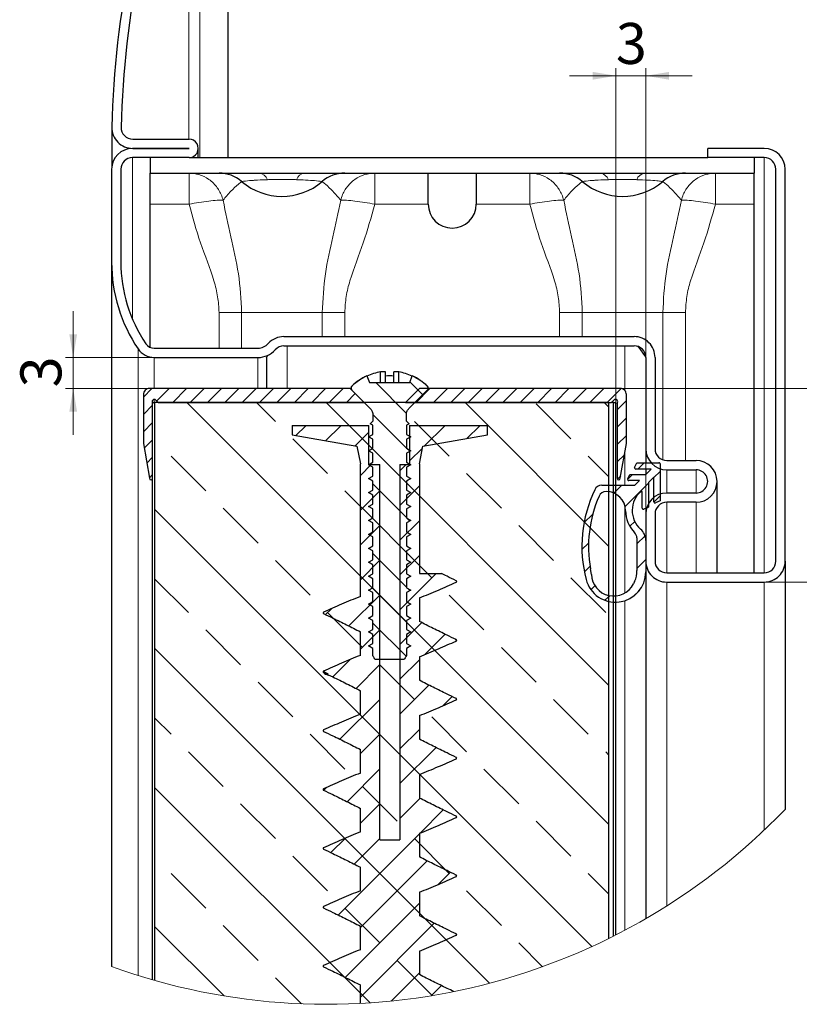
# Paper-space layout 'Лист2' of a CAD drawing. Units: millimetres. Extents: x 8 to 477, y -3 to 596.
# Drawn here: x 292 to 393, y 101 to 228 of the extents above; entities that cross this region are included whole.
import ezdxf

# ---------------------------------------------------------------- set-up
doc = ezdxf.new("R2010")
doc.units = ezdxf.units.MM
doc.styles.add('SLDTEXTSTYLE3', font='TXT', dxfattribs={"width": 0.7})
doc.dimstyles.new('SLDDIMSTYLE5', dxfattribs={"dimtxt": 4.547526, "dimasz": 3, "dimexe": 0, "dimexo": 0.0625, "dimgap": 1.136882, "dimtad": 2, "dimdec": 3, "dimrnd": 1e-09, "dimzin": 12, "dimdsep": 46, "dimtxsty": 'SLDTEXTSTYLE3', "dimsah": 1, "dimcen": 0.09, "dimadec": 0, "dimazin": 3, "dimtfac": 1, "dimtdec": 3, "dimtofl": 0, "dimtmove": 0, "dimatfit": 3, "dimfxl": 0, "dimfrac": 2, "dimtolj": 1, "dimtzin": 12, "dimarcsym": 0})
doc.dimstyles.new('SLDDIMSTYLE6', dxfattribs={"dimtxt": 4.547526, "dimasz": 3, "dimexe": 0, "dimexo": 0.0625, "dimgap": 1.136882, "dimtad": 2, "dimdec": 3, "dimrnd": 1e-09, "dimzin": 12, "dimdsep": 46, "dimtxsty": 'SLDTEXTSTYLE3', "dimsah": 1, "dimcen": 0.09, "dimadec": 0, "dimazin": 3, "dimtfac": 1, "dimtdec": 3, "dimtmove": 0, "dimatfit": 0, "dimfxl": 0, "dimfrac": 2, "dimtolj": 1, "dimtzin": 12, "dimarcsym": 0})

# ---------------------------------------------------------------- blocks, each defined once
blk = doc.blocks.new('SW_HATCH_5')
at = {"color": 0, "linetype": 'Continuous', "lineweight": 0}
for p, q in [((28.52, 70.26), (32.5, 66.28)), ((32.95, 70.32), (34.59, 68.69)), ((-0.4, 69.5), (-1.5, 68.4)), ((1.85, 69.5), (0.23, 67.89)), ((4.09, 69.5), (2.29, 67.7)), ((6.34, 69.5), (4.54, 67.7)), ((8.58, 69.5), (6.78, 67.7)), ((10.83, 69.5), (9.03, 67.7)), ((13.07, 69.5), (11.27, 67.7)), ((15.32, 69.5), (13.52, 67.7)), ((17.56, 69.5), (15.76, 67.7)), ((19.81, 69.5), (18.01, 67.7)), ((22.05, 69.5), (20.25, 67.7)), ((24.3, 69.5), (22.5, 67.7)), ((25.88, 68.85), (24.74, 67.7)), ((35.52, 69.5), (33.72, 67.7)), ((37.77, 69.5), (35.97, 67.7)), ((40.01, 69.5), (38.21, 67.7)), ((42.26, 69.5), (40.46, 67.7)), ((44.5, 69.5), (42.7, 67.7)), ((46.75, 69.5), (44.95, 67.7)), ((48.99, 69.5), (47.19, 67.7)), ((51.24, 69.5), (49.44, 67.7)), ((53.48, 69.5), (51.68, 67.7)), ((55.73, 69.5), (53.93, 67.7)), ((57.97, 69.5), (56.17, 67.7)), ((60.21, 69.5), (58.42, 67.7)), ((4.14, 67.7), (58.6, 13.24)), ((15.56, 65.26), (13.12, 67.7)), ((22.1, 67.7), (58.6, 31.2)), ((27.02, 67.74), (26.99, 67.7)), ((31.28, 67.51), (31.08, 67.7)), ((40.06, 67.7), (58.6, 49.16)), ((53.73, 63.02), (49.24, 67.51)), ((58.02, 67.7), (58.6, 67.12)), ((60.9, 67.94), (59.7, 66.74)), ((-0.3, 67.36), (-1.5, 66.16)), ((28.14, 66.15), (32.48, 61.81)), ((-0.3, 65.11), (-1.5, 63.91)), ((38.01, 60.77), (33.52, 65.26)), ((60.9, 65.7), (59.7, 64.5)), ((19.5, 64.7), (18.21, 63.42)), ((23.99, 64.7), (22.03, 62.75)), ((27.62, 63.85), (25.86, 62.08)), ((32.97, 64.7), (32.9, 64.63)), ((37.46, 64.7), (34.83, 62.08)), ((41.95, 64.7), (40.28, 63.03)), ((-0.3, 62.87), (-1.38, 61.78)), ((22.3, 58.53), (17.81, 63.02)), ((60.9, 63.45), (59.7, 62.25)), ((28.07, 61.74), (32.48, 57.32)), ((32.55, 61.74), (32.91, 61.39)), ((34.56, 61.81), (32.9, 60.14)), ((-0.3, 60.62), (-1.05, 59.88)), ((6.58, 56.28), (2.09, 60.77)), ((58.6, 58.14), (55.97, 60.77)), ((60.64, 60.94), (59.7, 60.01)), ((63.19, 59.9), (62.39, 59.1)), ((27.95, 59.68), (26.54, 58.28)), ((32.44, 59.68), (31.65, 58.89)), ((44.75, 54.04), (40.26, 58.53)), ((65.25, 58.79), (64.45, 57.99)), ((-0.3, 58.38), (-0.71, 57.97)), ((60.16, 58.22), (59.73, 57.79)), ((63.75, 57.29), (60.73, 54.27)), ((61.69, 58.4), (61.05, 57.77)), ((29.03, 51.79), (24.54, 56.28)), ((29.05, 56.3), (26.54, 53.79)), ((28.14, 57.17), (32.48, 52.83)), ((34.16, 56.92), (31.65, 54.4)), ((60.29, 57), (59.28, 56)), ((65.25, 55.62), (64.45, 54.82)), ((0, 53.88), (56.44, -2.55)), ((13.32, 49.54), (8.83, 54.04)), ((28.08, 52.74), (32.48, 48.34)), ((34.16, 52.43), (31.65, 49.91)), ((32.6, 52.71), (32.92, 52.39)), ((56.55, 53.27), (55.42, 52.14)), ((61.97, 52.34), (61.34, 51.71)), ((29.05, 51.81), (26.54, 49.3)), ((51.48, 47.3), (46.99, 51.79)), ((63.3, 50.49), (62.25, 49.44)), ((35.77, 45.05), (31.28, 49.54)), ((56.01, 49.55), (55.16, 48.7)), ((20.05, 42.81), (15.56, 47.3)), ((29.05, 47.32), (26.54, 44.81)), ((28.14, 48.19), (32.48, 43.85)), ((34.16, 47.94), (31.65, 45.42)), ((63.4, 47.42), (62.25, 46.27)), ((56.2, 46.57), (55.47, 45.83)), ((4.34, 40.56), (0, 44.9)), ((36.32, 45.6), (31.65, 40.93)), ((58.22, 40.56), (53.73, 45.05)), ((28.09, 43.75), (32.48, 39.36)), ((32.65, 43.69), (32.93, 43.4)), ((56.84, 44.03), (56.32, 43.51)), ((62.57, 43.42), (61.89, 42.73)), ((29.05, 42.83), (25.06, 38.84)), ((42.5, 38.32), (38.01, 42.81)), ((58.74, 42.75), (58.13, 42.15)), ((22.79, 41.06), (22.04, 40.31)), ((26.79, 36.07), (22.3, 40.56)), ((11.07, 33.83), (6.58, 38.32)), ((29.05, 38.34), (26.54, 35.83)), ((28.14, 39.21), (32.43, 34.92)), ((34.47, 39.27), (31.65, 36.44)), ((37.47, 37.78), (34.83, 35.13)), ((0, 35.92), (43.21, -7.29)), ((49.24, 31.58), (44.75, 36.07)), ((25.23, 34.51), (22.97, 32.26)), ((34.16, 34.47), (31.65, 31.95)), ((29.05, 33.85), (25.97, 30.77)), ((33.52, 29.34), (29.03, 33.83)), ((17.81, 27.09), (13.32, 31.58)), ((35.39, 31.2), (31.65, 27.46)), ((29.05, 29.36), (23.9, 24.21)), ((38.4, 29.73), (37.22, 28.55)), ((55.97, 24.85), (51.48, 29.34)), ((2.09, 24.85), (0, 26.94)), ((40.26, 22.6), (35.77, 27.09)), ((34.16, 25.49), (31.65, 22.97)), ((24.54, 20.36), (20.05, 24.85)), ((29.05, 24.87), (26.54, 22.36)), ((36.31, 23.14), (31.65, 18.48)), ((8.83, 18.11), (4.34, 22.6)), ((58.6, 22.22), (58.22, 22.6)), ((29.05, 20.38), (24.83, 16.15)), ((46.99, 15.87), (42.5, 20.36)), ((0, 17.96), (27.78, -9.82)), ((22.16, 17.98), (21.8, 17.62)), ((31.28, 13.62), (26.79, 18.11)), ((34.24, 16.59), (31.65, 13.99)), ((15.56, 11.38), (11.07, 15.87)), ((29.05, 15.89), (26.54, 13.38)), ((37.23, 15.09), (34.24, 12.1)), ((53.73, 9.13), (49.24, 13.62)), ((24.62, 11.46), (22.74, 9.57)), ((34.16, 12.02), (23.67, 1.52)), ((29.05, 11.4), (25.74, 8.09)), ((38.01, 6.89), (33.52, 11.38)), ((22.3, 4.64), (17.81, 9.13)), ((35.15, 8.52), (26.54, -0.09)), ((6.58, 2.4), (2.09, 6.89)), ((38.16, 7.04), (36.59, 5.47)), ((58.6, 4.26), (55.97, 6.89)), ((44.75, 0.15), (40.26, 4.64)), ((34.16, 3.04), (24.59, -6.53)), ((29.03, -2.09), (24.54, 2.4)), ((0, 0), (8.92, -8.92)), ((13.32, -4.34), (8.83, 0.15)), ((36.07, 0.46), (26.54, -9.07)), ((50.06, -5.16), (46.99, -2.09)), ((35.77, -8.83), (31.28, -4.34)), ((34.16, -5.94), (30.51, -9.59)), ((18.92, -9.94), (15.56, -6.58)), ((37, -7.6), (35.69, -8.9))]:
    blk.add_line(p, q, dxfattribs=at)
blk = doc.blocks.new('_D_13')
at = {"color": 7, "linetype": 'Continuous', "lineweight": 0}
for p, q in [((298.97, 184.57), (298.97, 190.57)), ((309.43, 184.57), (297.97, 184.57)), ((298.97, 184.57), (298.97, 180.57)), ((308.83, 180.57), (297.97, 180.57)), ((298.97, 180.57), (298.97, 174.57))]:
    blk.add_line(p, q, dxfattribs=at)
for points in [[(298.97, 184.57), (299.47, 187.57), (298.47, 187.57)], [(298.97, 180.57), (298.47, 177.57), (299.47, 177.57)]]:
    blk.add_solid(points, dxfattribs=at)
at = {"color": 7, "linetype": 'Continuous', "lineweight": 0, "insert": (292.15, 180.7), "char_height": 5.29, "attachment_point": 1, "rotation": 90, "style": 'SLDTEXTSTYLE3'}
blk.add_mtext('3', dxfattribs=at)
blk = doc.blocks.new('_D_14')
at = {"color": 7, "linetype": 'Continuous', "lineweight": 0}
for p, q in [((369.63, 180.57), (401.93, 180.57)), ((400.93, 180.57), (400.93, 155.57)), ((388.23, 155.57), (401.93, 155.57))]:
    blk.add_line(p, q, dxfattribs=at)
for points in [[(400.93, 180.57), (400.43, 177.57), (401.43, 177.57)], [(400.93, 155.57), (401.43, 158.57), (400.43, 158.57)]]:
    blk.add_solid(points, dxfattribs=at)
at = {"color": 7, "linetype": 'Continuous', "lineweight": 0, "insert": (394.11, 166.88), "char_height": 5.292, "attachment_point": 1, "rotation": 90, "style": 'SLDTEXTSTYLE3'}
blk.add_mtext('25', dxfattribs=at)
blk = doc.blocks.new('_D_15')
at = {"color": 7, "linetype": 'Continuous', "lineweight": 0}
for p, q in [((369.08, 178.77), (369.08, 221.94)), ((372.93, 164.37), (372.93, 221.94)), ((369.08, 220.94), (363.08, 220.94)), ((372.93, 220.94), (369.08, 220.94)), ((372.93, 220.94), (378.93, 220.94))]:
    blk.add_line(p, q, dxfattribs=at)
for points in [[(369.08, 220.94), (366.08, 221.44), (366.08, 220.44)], [(372.93, 220.94), (375.93, 220.44), (375.93, 221.44)]]:
    blk.add_solid(points, dxfattribs=at)
at = {"color": 7, "linetype": 'Continuous', "lineweight": 0, "insert": (369.06, 227.76), "char_height": 5.29, "attachment_point": 1, "style": 'SLDTEXTSTYLE3'}
blk.add_mtext('3', dxfattribs=at)

psp = doc.layouts.new('Лист2')

# ---------------------------------------------------------------- linework, layer by layer
at = {"color": 8, "linetype": 'Continuous', "lineweight": 0}
for p, q in [((315.3152, 257.37002), (315.3152, 210.37009)), ((313.92629, 256.43649), (313.92629, 212.77013)), ((305.15979, 214.30471), (305.15979, 214.23557)), ((306.65939, 211.57017), (306.65939, 211.56993)), ((313.92832, 211.57017), (313.92832, 211.56993)), ((306.62832, 210.36997), (306.62832, 189.51138)), ((388.22832, 210.37009), (388.22832, 156.77002)), ((313.94341, 204.37005), (313.94341, 208.37005)), ((337.91322, 208.37005), (337.91322, 204.37005)), ((357.94341, 204.37005), (357.94341, 208.37005)), ((381.91322, 208.37005), (381.91322, 204.37005)), ((308.92831, 204.37005), (313.94341, 204.37005)), ((337.91322, 204.37005), (344.82832, 204.37005)), ((351.02832, 204.37005), (357.94341, 204.37005)), ((381.91322, 204.37005), (386.92832, 204.37005)), ((317.80428, 190.37005), (320.72893, 190.37005)), ((317.80428, 185.77006), (317.80428, 190.37005)), ((331.1277, 190.37005), (320.72893, 190.37005)), ((320.72893, 190.37005), (320.72893, 185.77006)), ((331.1277, 190.37005), (334.05235, 190.37005)), ((331.1277, 187.27001), (331.1277, 190.37005)), ((334.05235, 190.37005), (334.05235, 187.27001)), ((364.72893, 190.37005), (361.80428, 190.37005)), ((361.80428, 187.27001), (361.80428, 190.37005)), ((364.72893, 190.37005), (375.1277, 190.37005)), ((364.72893, 190.37005), (364.72893, 187.27001)), ((375.1277, 190.37005), (378.05235, 190.37005)), ((375.1277, 171.35605), (375.1277, 190.37005)), ((378.05235, 190.37005), (378.05235, 171.27004)), ((307.35846, 185.67004), (307.35846, 104.77438)), ((326.62832, 186.07005), (326.62832, 180.57003)), ((370.22832, 186.07005), (370.22832, 180.29919)), ((309.42969, 184.57004), (309.42969, 180.57003)), ((322.82832, 184.57004), (322.82832, 180.57003)), ((334.96305, 180.88194), (334.97635, 180.88194)), ((344.70462, 180.88194), (344.71792, 180.88194)), ((309.42969, 179.14506), (309.42969, 178.77003)), ((370.22832, 172.37278), (370.22832, 168.07004)), ((375.62832, 170.07002), (375.62832, 167.07006)), ((379.42832, 170.07002), (379.42832, 167.07006)), ((370.22832, 165.43796), (370.22832, 154.16064)), ((375.62832, 165.87004), (375.62832, 156.77002)), ((379.42832, 165.87004), (379.42832, 156.77002)), ((375.62832, 155.57005), (375.62832, 113.7484)), ((388.22832, 155.57005), (388.22832, 123.54871)), ((370.22832, 153.16334), (370.22832, 110.61629))]:
    psp.add_line(p, q, dxfattribs=at)
at = {"color": 7, "linetype": 'Continuous', "lineweight": 30}
for p, q in [((318.92831, 257.37002), (318.92831, 210.37009)), ((303.95939, 214.27014), (303.95939, 209.27843)), ((306.65939, 212.77013), (313.92832, 212.77013)), ((313.92832, 211.56993), (306.62832, 211.56993)), ((306.65939, 211.57017), (313.92832, 211.57017)), ((315.12841, 210.37009), (315.12841, 211.57005)), ((380.92832, 210.37009), (380.92832, 211.57005)), ((388.22832, 211.57005), (380.92832, 211.57005)), ((313.92832, 210.36997), (306.62832, 210.36997)), ((308.92831, 210.36997), (308.92831, 208.37005)), ((313.94381, 210.37009), (380.92832, 210.37009)), ((388.22832, 210.37009), (380.92832, 210.37009)), ((386.92832, 210.37009), (386.92832, 208.37005)), ((303.92832, 208.86996), (303.92832, 196.87005)), ((305.12832, 208.86996), (305.12832, 196.87005)), ((389.72832, 158.27003), (389.72832, 208.87002)), ((390.92831, 158.27003), (390.92831, 208.87002)), ((308.92831, 208.37005), (386.92832, 208.37005)), ((308.92831, 204.37005), (308.92831, 208.37005)), ((344.82832, 204.37005), (344.82832, 208.37005)), ((351.02832, 208.37005), (351.02832, 204.37005)), ((386.92832, 204.37005), (386.92832, 208.37005)), ((308.92831, 185.87061), (308.92831, 204.37005)), ((386.92832, 156.77002), (386.92832, 204.37005)), ((303.92832, 196.87005), (303.92832, 105.92749)), ((326.18242, 187.27001), (371.42831, 187.27001)), ((309.42969, 185.77006), (322.82832, 185.77006)), ((326.18242, 186.07005), (371.42831, 186.07005)), ((309.42969, 184.57004), (322.82832, 184.57004)), ((323.92832, 184.57004), (323.92832, 180.57003)), ((372.92831, 184.57004), (372.92831, 172.77005)), ((374.12832, 184.57004), (374.12832, 172.77005)), ((336.91402, 182.1824), (337.22644, 181.32403)), ((338.66849, 181.32403), (338.66849, 182.70572)), ((339.30048, 181.32403), (339.30048, 182.70572)), ((340.38049, 181.32403), (340.38049, 182.70572)), ((341.01249, 181.32403), (341.01249, 182.70572)), ((342.45453, 181.32403), (342.76695, 182.1824)), ((334.75048, 180.57003), (308.82832, 180.57003)), ((336.55193, 178.77003), (334.75048, 180.57003)), ((334.84791, 180.57003), (334.75048, 180.57003)), ((337.22644, 181.32403), (342.45453, 181.32403)), ((343.70616, 180.57003), (341.9047, 178.77003)), ((369.62831, 180.57003), (343.70616, 180.57003)), ((308.02831, 179.77002), (308.02831, 173.53329)), ((334.96893, 180.34443), (337.34413, 177.98176)), ((342.33684, 177.98176), (344.71204, 180.34443)), ((370.42832, 173.53329), (370.42832, 179.77002)), ((309.22831, 178.77003), (309.52832, 178.77003)), ((309.22831, 104.21571), (309.22831, 178.77003)), ((309.22831, 168.97001), (309.22831, 178.64379)), ((309.52832, 104.13053), (309.52832, 178.77003)), ((368.12831, 178.77003), (309.52832, 178.77003)), ((309.66227, 179.05792), (309.92085, 178.79936)), ((309.99156, 178.77003), (336.55193, 178.77003)), ((341.9047, 178.77003), (368.46507, 178.77003)), ((368.12831, 178.77003), (368.12831, 109.54114)), ((368.77831, 178.77003), (368.46507, 178.77003)), ((368.53578, 178.79936), (368.79436, 179.05792)), ((368.77831, 178.77003), (369.07832, 178.77003)), ((368.77831, 109.86581), (368.77831, 178.77003)), ((369.07832, 110.0181), (369.07832, 178.77003)), ((369.22831, 178.64379), (369.22831, 168.97001)), ((337.67014, 177.20392), (337.67014, 176.35956)), ((342.01083, 176.35956), (342.01083, 177.20392)), ((327.26322, 175.77001), (337.15288, 175.77001)), ((327.26322, 175.77001), (327.26322, 174.57005)), ((337.15288, 170.75005), (337.15288, 175.77001)), ((337.67014, 176.35956), (337.31735, 176.01087)), ((337.67014, 175.80959), (337.31735, 176.01087)), ((337.67014, 174.64467), (337.67014, 175.80959)), ((342.36362, 176.01087), (342.01083, 176.35956)), ((342.36362, 176.01087), (342.01083, 175.80959)), ((342.01083, 175.80959), (342.01083, 174.64467)), ((342.42378, 175.77001), (342.42378, 170.75005)), ((342.42378, 175.77001), (352.49341, 175.77001)), ((352.49341, 174.57005), (352.49341, 175.77001)), ((327.26322, 174.57005), (335.62077, 173.10705)), ((337.11415, 174.3271), (337.67014, 174.64467)), ((337.67014, 174.00959), (337.11415, 174.3271)), ((342.01083, 174.64467), (342.56682, 174.3271)), ((342.56682, 174.3271), (342.01083, 174.00959)), ((344.13586, 173.10705), (352.49341, 174.57005)), ((308.03287, 173.48119), (308.82832, 168.97001)), ((335.62077, 173.10705), (336.06731, 170.8559)), ((337.67014, 172.84467), (337.67014, 174.00959)), ((342.01083, 174.00959), (342.01083, 172.84467)), ((343.68932, 170.8559), (344.13586, 173.10705)), ((369.62832, 168.97001), (370.42376, 173.48119)), ((337.11415, 172.5271), (337.67014, 172.84467)), ((337.67014, 172.20959), (337.11415, 172.5271)), ((337.67014, 171.04467), (337.67014, 172.20959)), ((342.01083, 172.84467), (342.56682, 172.5271)), ((342.56682, 172.5271), (342.01083, 172.20959)), ((342.01083, 172.20959), (342.01083, 171.04467)), ((372.92831, 172.77005), (372.92831, 170.97005)), ((336.06731, 153.7058), (336.06731, 170.8559)), ((337.11415, 170.7271), (337.67014, 171.04467)), ((337.67014, 170.40958), (337.11415, 170.7271)), ((337.15288, 170.75005), (338.58289, 170.75005)), ((337.67014, 169.24467), (337.67014, 170.40958)), ((338.58289, 122.27001), (338.58289, 170.75005)), ((341.17374, 170.75005), (341.17374, 122.27001)), ((341.17374, 170.75005), (342.42378, 170.75005)), ((342.01083, 171.04467), (342.56682, 170.7271)), ((342.56682, 170.7271), (342.01083, 170.40958)), ((342.01083, 170.40958), (342.01083, 169.24467)), ((343.68932, 170.8559), (343.68932, 156.67006)), ((371.49237, 170.38342), (371.76591, 170.97005)), ((371.76591, 170.97005), (374.62832, 170.97005)), ((374.77832, 170.82002), (374.77832, 166.05761)), ((375.62832, 171.27004), (379.42832, 171.27004)), ((337.11415, 168.9271), (337.67014, 169.24467)), ((342.01083, 169.24467), (342.56682, 168.9271)), ((370.59237, 168.88341), (370.86591, 169.47004)), ((370.86591, 169.47004), (372.92121, 169.47004)), ((373.62121, 170.17003), (371.62831, 170.17003)), ((372.92121, 169.47004), (373.62121, 170.17003)), ((372.92831, 170.17003), (372.92831, 169.47713)), ((373.97831, 169.11295), (373.27832, 168.41295)), ((373.97831, 165.92004), (373.97831, 169.11295)), ((375.62832, 170.07002), (379.42832, 170.07002)), ((337.67014, 168.60958), (337.11415, 168.9271)), ((337.67014, 167.44467), (337.67014, 168.60958)), ((342.56682, 168.9271), (342.01083, 168.60958)), ((342.01083, 168.60958), (342.01083, 167.44467)), ((367.24332, 168.07004), (371.52121, 168.07004)), ((372.12121, 168.67002), (370.72831, 168.67002)), ((371.52121, 168.07004), (372.12121, 168.67002)), ((373.27832, 168.41295), (373.27832, 165.25688)), ((382.12831, 156.77002), (382.12831, 168.57007)), ((337.11415, 167.1271), (337.67014, 167.44467)), ((337.67014, 166.80958), (337.11415, 167.1271)), ((337.67014, 165.64467), (337.67014, 166.80958)), ((342.01083, 167.44467), (342.56682, 167.1271)), ((342.56682, 167.1271), (342.01083, 166.80958)), ((342.01083, 166.80958), (342.01083, 165.64467)), ((372.47986, 165.12003), (372.47986, 167.19594)), ((379.42832, 167.07006), (375.62832, 167.07006)), ((337.11415, 165.3271), (337.67014, 165.64467)), ((337.67014, 165.00958), (337.11415, 165.3271)), ((342.01083, 165.64467), (342.56682, 165.3271)), ((342.56682, 165.3271), (342.01083, 165.00958)), ((374.77832, 166.05761), (374.19171, 165.78409)), ((379.42832, 165.87004), (375.62832, 165.87004)), ((337.67014, 163.84467), (337.67014, 165.00958)), ((342.01083, 165.00958), (342.01083, 163.84467)), ((373.27832, 165.25688), (372.69325, 164.98407)), ((372.92831, 165.09368), (372.92831, 164.37002)), ((372.92831, 164.37002), (372.92831, 158.27003)), ((374.12832, 164.37002), (374.12832, 158.27003)), ((337.11415, 163.5271), (337.67014, 163.84467)), ((337.67014, 163.20958), (337.11415, 163.5271)), ((337.67014, 162.04467), (337.67014, 163.20958)), ((342.01083, 163.84467), (342.56682, 163.5271)), ((342.56682, 163.5271), (342.01083, 163.20958)), ((342.01083, 163.20958), (342.01083, 162.04467)), ((337.11415, 161.7271), (337.67014, 162.04467)), ((337.67014, 161.40958), (337.11415, 161.7271)), ((342.01083, 162.04467), (342.56682, 161.7271)), ((342.56682, 161.7271), (342.01083, 161.40958)), ((337.11415, 159.92715), (337.67014, 160.24467)), ((337.67014, 160.24467), (337.67014, 161.40958)), ((342.01083, 161.40958), (342.01083, 160.24467)), ((342.01083, 160.24467), (342.56682, 159.92715)), ((371.77831, 161.2673), (371.77831, 157.08503)), ((372.92831, 160.91939), (372.92831, 156.88505)), ((337.67014, 159.60958), (337.11415, 159.92715)), ((337.67014, 158.44467), (337.67014, 159.60958)), ((342.56682, 159.92715), (342.01083, 159.60958)), ((342.01083, 159.60958), (342.01083, 158.44467)), ((337.11415, 158.12715), (337.67014, 158.44467)), ((337.67014, 157.80958), (337.11415, 158.12715)), ((337.67014, 156.64467), (337.67014, 157.80958)), ((342.01083, 158.44467), (342.56682, 158.12715)), ((342.56682, 158.12715), (342.01083, 157.80958)), ((342.01083, 157.80958), (342.01083, 156.64467)), ((390.92831, 158.27003), (390.92831, 126.2286)), ((337.11415, 156.32715), (337.67014, 156.64467)), ((342.01083, 156.64467), (342.56682, 156.32715)), ((343.68932, 156.67006), (346.52093, 156.67006)), ((365.92308, 156.5614), (365.78762, 157.29191)), ((372.92831, 156.88505), (372.92831, 112.11374)), ((375.62832, 156.77002), (388.22832, 156.77002)), ((337.67014, 156.00958), (337.11415, 156.32715)), ((337.67014, 154.84467), (337.67014, 156.00958)), ((342.56682, 156.32715), (342.01083, 156.00958)), ((342.01083, 156.00958), (342.01083, 154.84467)), ((348.38818, 155.79679), (348.44464, 155.74249)), ((371.48849, 155.63657), (371.34064, 155.34344)), ((375.62832, 155.57005), (388.22832, 155.57005)), ((337.11415, 154.52715), (337.67014, 154.84467)), ((337.67014, 154.20958), (337.11415, 154.52715)), ((337.67014, 153.04467), (337.67014, 154.20958)), ((342.01083, 154.84467), (342.56682, 154.52715)), ((342.56682, 154.52715), (342.01083, 154.20958)), ((342.01083, 154.20958), (342.01083, 153.04467)), ((337.11415, 152.72715), (337.67014, 153.04467)), ((337.67014, 152.40958), (337.11415, 152.72715)), ((342.01083, 153.04467), (342.56682, 152.72715)), ((342.56682, 152.72715), (342.01083, 152.40958)), ((343.68932, 153.53271), (343.68932, 150.49043)), ((337.67014, 151.24466), (337.67014, 152.40958)), ((342.01083, 152.40958), (342.01083, 151.24466)), ((337.11415, 150.92715), (337.67014, 151.24466)), ((337.67014, 150.60958), (337.11415, 150.92715)), ((337.67014, 149.44466), (337.67014, 150.60958)), ((342.01083, 151.24466), (342.56682, 150.92715)), ((342.56682, 150.92715), (342.01083, 150.60958)), ((342.01083, 150.60958), (342.01083, 149.44466)), ((336.06731, 146.10579), (336.06731, 149.14807)), ((337.11415, 149.12715), (337.67014, 149.44466)), ((337.67014, 148.80958), (337.11415, 149.12715)), ((337.67014, 147.64466), (337.67014, 148.80958)), ((342.01083, 149.44466), (342.56682, 149.12715)), ((342.56682, 149.12715), (342.01083, 148.80958)), ((342.01083, 148.80958), (342.01083, 147.64466)), ((337.11415, 147.32715), (337.67014, 147.64466)), ((342.01083, 147.64466), (342.56682, 147.32715)), ((348.36768, 148.1817), (348.44464, 148.14248)), ((348.39267, 148.08884), (348.37892, 148.10308)), ((337.67014, 147.00958), (337.11415, 147.32715)), ((337.67014, 146.07724), (337.67014, 147.00958)), ((342.56682, 147.32715), (342.01083, 147.00958)), ((342.01083, 147.00958), (342.01083, 146.07724)), ((337.94436, 145.60958), (341.73661, 145.60958)), ((343.68932, 145.9327), (343.68932, 142.89042)), ((336.06731, 138.50578), (336.06731, 141.54812)), ((343.68932, 138.33275), (343.68932, 135.29041)), ((336.06731, 130.90577), (336.06731, 133.94811)), ((343.68932, 130.73274), (343.68932, 127.6904)), ((336.06731, 123.30576), (336.06731, 126.3481)), ((338.58289, 122.27001), (341.17374, 122.27001)), ((343.68932, 123.13273), (343.68932, 120.09039)), ((336.06731, 115.70581), (336.06731, 118.74809)), ((348.29638, 117.81653), (348.44464, 117.74244)), ((348.39267, 117.68886), (348.37704, 117.70507)), ((343.68932, 115.53272), (343.68932, 112.49044)), ((336.06731, 108.1058), (336.06731, 111.14808)), ((348.34301, 110.20329), (348.44464, 110.14249)), ((343.68932, 107.93271), (343.68932, 104.89043)), ((336.06731, 101.16639), (336.06731, 103.54807))]:
    psp.add_line(p, q, dxfattribs=at)
at = {"color": 7, "linetype": 'Continuous', "lineweight": 30, "flags": 128}
for points in [[(313.92832, 211.57017), (313.92835, 211.57017), (313.92839, 211.57017), (313.92841, 211.57005), (313.92839, 211.56993), (313.92835, 211.56993), (313.92832, 211.56993)], [(371.878, 186.07005), (372.23887, 185.55465), (372.53283, 185.13485), (372.75007, 184.82461), (372.88338, 184.63423), (372.92831, 184.57004)], [(323.92832, 184.57004), (323.97325, 184.63423), (324.10656, 184.82461), (324.13961, 184.87182)]]:
    psp.add_lwpolyline(points, dxfattribs=at)
at = {"color": 7, "linetype": 'Continuous', "lineweight": 30}
for centre, radius, start, end in [((423.92782, 211.57024), 119.9995, 157.8109401, 178.6811144), ((423.92797, 211.57016), 118.79966, 157.8109518, 178.6810407), ((306.65935, 214.27013), 2.69996, 178.6816567, 270.0008545), ((306.6595, 214.27024), 1.50011, 178.6832388, 269.9957877), ((313.92833, 211.57005), 1.20008, 269.9991107, 90.0008893), ((306.62835, 208.86989), 2.70004, 90.0007884, 179.9986187), ((388.22828, 208.87002), 2.70003, 0.0000489, 89.9992396), ((306.62832, 208.86996), 1.50001, 90.0003239, 180.000103), ((388.22821, 208.86998), 1.50011, 0.0015069, 89.9957895), ((317.80418, 203.86991), 4.50014, 49.4641701, 89.9987793), ((325.92832, 213.37008), 8.00005, 229.4644911, 310.5355089), ((334.05245, 203.86991), 4.50015, 90.001225, 130.5358241), ((361.80418, 203.86991), 4.50014, 49.4641471, 89.9987904), ((369.92831, 213.37008), 8.00005, 229.4644945, 310.5355055), ((378.05245, 203.86991), 4.50014, 90.0011858, 130.5358529), ((347.9284, 204.37009), 3.10008, 180.0008178, 269.9984764), ((347.92823, 204.37009), 3.10008, 270.0015185, 359.9991528), ((323.92836, 196.87005), 20.00004, 180.0000024, 214.0557538), ((323.92822, 196.86999), 18.7999, 179.9998157, 214.0558816), ((326.18223, 184.57036), 2.69965, 89.9961003, 138.1921813), ((371.42838, 184.57007), 2.69994, 359.9992895, 90.0013429), ((309.4297, 187.07005), 2.50001, 214.0558276, 269.9998116), ((309.42972, 187.07015), 1.3001, 214.0598231, 269.9988103), ((322.82835, 187.57001), 1.79995, 269.9987783, 318.1895329), ((326.18248, 184.56995), 1.5001, 90.0024352, 138.1892403), ((371.42831, 184.57004), 1.50001, 359.999897, 89.9996761), ((322.82839, 187.56989), 2.99985, 269.9985134, 318.1906345), ((339.84035, 175.72856), 7.09545, 114.3849766, 133.4234153), ((339.83904, 175.73035), 7.08411, 114.3871264, 133.3475722), ((336.40151, 182.0014), 0.54353, 19.4505573, 20.4197024), ((339.84172, 175.72405), 7.07957, 99.5391512, 114.3927263), ((338.98449, 179.22226), 3.49777, 84.8166424, 95.1833576), ((339.84049, 174.66081), 7.53025, 85.887744, 94.112256), ((340.69649, 179.22226), 3.49777, 84.8166452, 95.1833548), ((339.83925, 175.72405), 7.07957, 65.6072737, 80.4608488), ((343.28037, 182.00106), 0.5445, 159.5797908, 160.5472213), ((339.84194, 175.73037), 7.08409, 46.6523973, 65.6129009), ((339.84062, 175.72856), 7.09544, 46.5765789, 65.6150236), ((308.8283, 179.77004), 0.79999, 89.9989712, 180.0019626), ((335.2208, 180.60959), 0.37498, 133.4218745, 200.7569932), ((344.46016, 180.60958), 0.37499, 353.9456782, 46.5776423), ((369.62833, 179.77004), 0.79999, 359.9982651, 90.0009345), ((309.45015, 178.84577), 0.30001, 45.0042719, 222.3176352), ((309.99161, 178.87005), 0.10002, 224.9762983, 269.9731473), ((368.46502, 178.87006), 0.10003, 270.0289075, 315.0216469), ((369.00648, 178.84577), 0.30001, 317.6822391, 134.9956083), ((308.32925, 173.53337), 0.30094, 180.015881, 189.984595), ((370.12713, 173.5334), 0.30119, 350.017452, 359.9780059), ((375.62835, 172.77006), 2.70004, 180.0001839, 269.9991837), ((375.62832, 172.77004), 1.50001, 179.999897, 269.9996761), ((371.62835, 170.32005), 0.15002, 155.0154773, 269.9868215), ((374.62832, 170.82005), 0.14999, 359.9883625, 90.0016776), ((379.42831, 168.57004), 2.7, 270.000079, 89.999921), ((379.42833, 168.57004), 1.49998, 269.9992885, 90.0007115), ((309.02831, 168.97004), 0.2, 180.007471, 359.992529), ((367.24338, 167.06993), 1.00012, 90.0034867, 154.4487727), ((369.42832, 168.97004), 0.2, 180.0080046, 359.9919954), ((370.72835, 168.82004), 0.15002, 155.0154773, 269.9868215), ((381.67921, 160.17036), 17.00003, 154.4543127, 194.5410074), ((381.68138, 160.15731), 16.14999, 156.259784, 190.2197546), ((367.81917, 166.27005), 0.99998, 89.9992902, 157.1014918), ((367.81916, 164.77), 2.50003, 0.4227742, 89.9993538), ((374.36897, 164.81831), 3.19996, 129.9154728, 228.5728179), ((372.37989, 167.19602), 0.09997, 359.9547753, 129.9539402), ((375.62835, 164.37002), 2.70004, 90.0008163, 179.9998161), ((374.1283, 165.92), 0.14998, 179.9843137, 295.0118384), ((375.62832, 164.37003), 1.50001, 90.0003239, 180.000103), ((374.36899, 164.81833), 4.04999, 180.4226861, 224.6814432), ((372.6299, 165.12008), 0.15004, 180.018957, 294.9762886), ((370.77831, 161.26736), 1, 359.9970569, 44.6811799), ((370.92833, 160.91941), 1.99998, 359.9995264, 48.5726661), ((375.62825, 158.26999), 2.69994, 179.9992895, 270.0013429), ((375.62832, 158.27002), 1.50001, 179.999897, 269.9996761), ((388.22838, 158.26999), 2.69993, 269.9986012, 0.0008455), ((388.22831, 158.27002), 1.50001, 270.0003239, 0.000103), ((369.01332, 156.88506), 3.915, 194.5409276, 359.9999371), ((368.78478, 156.63261), 2.86259, 181.4254658, 333.2337151), ((369.01336, 156.88505), 2.77217, 333.2332232, 4.1367669)]:
    psp.add_arc(centre, radius, start, end, dxfattribs=at)
at = {"color": 8, "linetype": 'Continuous', "lineweight": 0}
for centre, radius, start, end in [((322.79083, 207.02766), 1.3587, 21.538132, 81.1131141), ((329.0658, 207.02766), 1.3587, 98.88692, 158.4618833), ((366.8588, 207.05836), 1.32951, 20.6784726, 80.60899), ((372.99783, 207.05835), 1.32953, 99.3911216, 159.321212)]:
    psp.add_arc(centre, radius, start, end, dxfattribs=at)
at = {"color": 7, "linetype": 'Continuous', "lineweight": 0}
psp.add_arc((331.78526, 183.11606), 82.06147, 250.1557574, 316.1136665, dxfattribs=at)
at = {"color": 8, "linetype": 'Continuous', "lineweight": 0}
for points, knots in [([(313.94341, 208.37005), (314.37457, 208.33245), (315.28045, 208.25344), (316.57223, 207.59729), (317.35275, 206.82939), (317.82835, 206.12537), (318.10527, 205.60033), (318.26693, 205.11975), (318.32829, 204.8693), (318.32937, 204.86488)], [0, 0, 0, 0, 0.213772791, 0.449149162, 0.703742595, 0.749034514, 0.871713721, 0.997740464, 1, 1, 1, 1]), ([(320.72893, 207.29002), (320.58782, 207.17195), (320.10856, 206.77094), (319.26014, 206.00553), (318.65513, 205.26411), (318.32937, 204.86488)], [0, 0, 0, 0, 0.161495253, 0.54850174, 1, 1, 1, 1]), ([(324.05466, 207.52647), (323.97086, 207.52401), (323.43564, 207.50833), (322.83073, 207.48125), (321.96971, 207.42426), (321.39486, 207.3776), (320.89264, 207.31155), (320.72893, 207.29002)], [0, 0, 0, 0, 0.075399115, 0.481580242, 0.544454415, 0.851503934, 1, 1, 1, 1]), ([(327.80197, 207.52647), (327.71856, 207.5287), (327.09255, 207.54541), (326.01926, 207.55642), (324.85343, 207.54669), (324.23061, 207.53092), (324.05466, 207.52647)], [0, 0, 0, 0, 0.066793871, 0.501289932, 0.859108408, 1, 1, 1, 1]), ([(331.1277, 207.29002), (330.96399, 207.31154), (330.46176, 207.37755), (329.54288, 207.45266), (328.68105, 207.49695), (328.07606, 207.51847), (327.88577, 207.52403), (327.80197, 207.52647)], [0, 0, 0, 0, 0.148495907, 0.455545237, 0.828786582, 0.924601105, 1, 1, 1, 1]), ([(333.52726, 204.86488), (333.20253, 205.26293), (332.59762, 206.00442), (331.74927, 206.76994), (331.26881, 207.17195), (331.1277, 207.29002)], [0, 0, 0, 0, 0.450131878, 0.838505021, 1, 1, 1, 1]), ([(333.52726, 204.86488), (333.52834, 204.8693), (333.5897, 205.11974), (333.75136, 205.60033), (334.02828, 206.12537), (334.50388, 206.82939), (335.2844, 207.59729), (336.57619, 208.25344), (337.48207, 208.33245), (337.91322, 208.37005)], [0, 0, 0, 0, 0.002259545, 0.128286284, 0.250965449, 0.296257384, 0.550850639, 0.786227217, 1, 1, 1, 1]), ([(357.94341, 208.37005), (358.37457, 208.33245), (359.28045, 208.25344), (360.57223, 207.59729), (361.35275, 206.82939), (361.82835, 206.12537), (362.10527, 205.60033), (362.26693, 205.11975), (362.32829, 204.8693), (362.32937, 204.86488)], [0, 0, 0, 0, 0.213772778, 0.449149414, 0.703742612, 0.749034528, 0.871713728, 0.997740464, 1, 1, 1, 1]), ([(364.72893, 207.29002), (364.58782, 207.17195), (364.10856, 206.77094), (363.26014, 206.00553), (362.65513, 205.26411), (362.32937, 204.86488)], [0, 0, 0, 0, 0.161495078, 0.548501646, 1, 1, 1, 1]), ([(368.10267, 207.52784), (368.00287, 207.52496), (367.45164, 207.50902), (366.83073, 207.48125), (365.96971, 207.42426), (365.39486, 207.3776), (364.89264, 207.31155), (364.72893, 207.29002)], [0, 0, 0, 0, 0.088522068, 0.488937831, 0.550919606, 0.853611597, 1, 1, 1, 1]), ([(371.75396, 207.52784), (371.70447, 207.52913), (371.11231, 207.54459), (370.0748, 207.55646), (368.90704, 207.54745), (368.28236, 207.53222), (368.10267, 207.52784)], [0, 0, 0, 0, 0.040675087, 0.486649333, 0.852328777, 1, 1, 1, 1]), ([(375.1277, 207.29002), (375.08424, 207.29609), (374.83358, 207.33111), (374.22011, 207.39897), (373.13889, 207.48058), (372.26453, 207.51042), (371.75396, 207.52784)], [0, 0, 0, 0, 0.038903949, 0.22439745, 0.547100954, 1, 1, 1, 1]), ([(377.52726, 204.86488), (377.20253, 205.26293), (376.59761, 206.00442), (375.74927, 206.76994), (375.26881, 207.17195), (375.1277, 207.29002)], [0, 0, 0, 0, 0.450132046, 0.83850474, 1, 1, 1, 1]), ([(377.52726, 204.86488), (377.52834, 204.8693), (377.5897, 205.11975), (377.75136, 205.60033), (378.02828, 206.12537), (378.50388, 206.82939), (379.2844, 207.59729), (380.57618, 208.25344), (381.48206, 208.33245), (381.91322, 208.37005)], [0, 0, 0, 0, 0.002259535, 0.128286238, 0.250965407, 0.296257484, 0.550850397, 0.786226971, 1, 1, 1, 1]), ([(313.94341, 204.37005), (314.36798, 204.44637), (315.2153, 204.5987), (316.42993, 204.76952), (317.27184, 204.85926), (317.80292, 204.88727), (318.0497, 204.89185), (318.2478, 204.8814), (318.32828, 204.8651), (318.32937, 204.86488)], [0, 0, 0, 0, 0.292504081, 0.583757143, 0.831680579, 0.866302887, 0.944315841, 0.999250891, 1, 1, 1, 1]), ([(318.32937, 204.86488), (318.65622, 203.29676), (319.31425, 200.13972), (320.46463, 195.3564), (320.63985, 192.0506), (320.72893, 190.37005)], [0, 0, 0, 0, 0.326691701, 0.657712314, 1, 1, 1, 1]), ([(331.1277, 190.37005), (331.21676, 192.0506), (331.39169, 195.35152), (332.541, 200.13504), (333.19929, 203.29202), (333.52726, 204.86488)], [0, 0, 0, 0, 0.342287619, 0.672315202, 1, 1, 1, 1]), ([(333.52726, 204.86488), (333.52835, 204.8651), (333.60883, 204.8814), (333.80693, 204.89185), (334.05371, 204.88727), (334.58479, 204.85926), (335.4267, 204.76952), (336.64133, 204.5987), (337.48865, 204.44637), (337.91322, 204.37005)], [0, 0, 0, 0, 0.000749161, 0.055684253, 0.133697114, 0.168319468, 0.416242581, 0.707495945, 1, 1, 1, 1]), ([(357.94341, 204.37005), (358.36798, 204.44637), (359.2153, 204.5987), (360.42993, 204.76952), (361.27184, 204.85926), (361.80292, 204.88727), (362.0497, 204.89185), (362.2478, 204.8814), (362.32828, 204.8651), (362.32937, 204.86488)], [0, 0, 0, 0, 0.292504082, 0.583757561, 0.831680578, 0.866302887, 0.944315841, 0.999250891, 1, 1, 1, 1]), ([(362.32937, 204.86488), (362.65622, 203.29676), (363.31425, 200.13972), (364.46463, 195.3564), (364.63985, 192.0506), (364.72893, 190.37005)], [0, 0, 0, 0, 0.326691703, 0.657712318, 1, 1, 1, 1]), ([(375.1277, 190.37005), (375.21676, 192.0506), (375.39169, 195.35152), (376.541, 200.13504), (377.19929, 203.29202), (377.52726, 204.86488)], [0, 0, 0, 0, 0.342287631, 0.672315201, 1, 1, 1, 1]), ([(377.52726, 204.86488), (377.52835, 204.8651), (377.60883, 204.8814), (377.80693, 204.89185), (378.05371, 204.88727), (378.58479, 204.85926), (379.4267, 204.76952), (380.64133, 204.5987), (381.48865, 204.44637), (381.91322, 204.37005)], [0, 0, 0, 0, 0.000749109, 0.055684136, 0.133697058, 0.168319772, 0.416242267, 0.707495625, 1, 1, 1, 1]), ([(317.80428, 190.37005), (317.76749, 191.05501), (317.69304, 192.44116), (316.91179, 195.47941), (315.31903, 199.34261), (314.40175, 202.69497), (313.94341, 204.37005)], [0, 0, 0, 0, 0.1409029058, 0.2851429542, 0.642808064, 1, 1, 1, 1]), ([(337.91322, 204.37005), (337.45591, 202.69809), (336.53897, 199.34565), (334.95128, 195.49582), (334.16654, 192.45561), (334.09065, 191.06946), (334.05235, 190.37005)], [0, 0, 0, 0, 0.356520621, 0.714860065, 0.856127336, 1, 1, 1, 1]), ([(361.80428, 190.37005), (361.76749, 191.05501), (361.69304, 192.44116), (360.91179, 195.47941), (359.31903, 199.34261), (358.40175, 202.69497), (357.94341, 204.37005)], [0, 0, 0, 0, 0.1409029058, 0.2851429542, 0.642808064, 1, 1, 1, 1]), ([(381.91322, 204.37005), (381.45591, 202.69809), (380.53897, 199.34565), (378.95128, 195.49582), (378.16655, 192.45561), (378.09065, 191.06946), (378.05235, 190.37005)], [0, 0, 0, 0, 0.3565206128, 0.7148600794, 0.8561273266, 1, 1, 1, 1])]:
    psp.add_open_spline(points, degree=3, knots=knots, dxfattribs=at)
at = {"color": 7, "linetype": 'Continuous', "lineweight": 30}
for points, knots in [([(334.97635, 180.88194), (334.96329, 180.86843), (334.92096, 180.82466), (334.87192, 180.73153), (334.85157, 180.6051), (334.8748, 180.47928), (334.92294, 180.39322), (334.9603, 180.35359), (334.96893, 180.34443)], [0, 0, 0, 0, 0.094258527, 0.305462883, 0.516054816, 0.726477554, 0.936800917, 1, 1, 1, 1]), ([(344.71204, 180.34443), (344.73542, 180.37206), (344.78612, 180.43197), (344.82415, 180.54905), (344.82348, 180.66092), (344.79255, 180.76705), (344.7502, 180.83642), (344.71256, 180.87401), (344.70462, 180.88194)], [0, 0, 0, 0, 0.180601711, 0.391488397, 0.601844233, 0.732853122, 0.943621365, 1, 1, 1, 1]), ([(337.34413, 177.98176), (337.42131, 177.88942), (337.54917, 177.73645), (337.65097, 177.46209), (337.66347, 177.29376), (337.67014, 177.20392)], [0, 0, 0, 0, 0.415224031, 0.687908373, 1, 1, 1, 1]), ([(342.01083, 177.20392), (342.01655, 177.28858), (342.02727, 177.44732), (342.12392, 177.71505), (342.24134, 177.88635), (342.33286, 177.97778), (342.33684, 177.98176)], [0, 0, 0, 0, 0.293515203, 0.550305536, 0.980411963, 1, 1, 1, 1]), ([(348.44464, 155.74249), (348.04731, 155.93293), (347.40534, 156.24061), (346.76496, 156.55156), (346.52093, 156.67006)], [0, 0, 0, 0, 0.618934739, 1, 1, 1, 1]), ([(343.68932, 153.53271), (344.09943, 153.69407), (344.91959, 154.01677), (346.50358, 154.69649), (347.67535, 155.21852), (348.44464, 155.56123)], [0, 0, 0, 0, 0.255695362, 0.511354368, 1, 1, 1, 1]), ([(348.44464, 155.56123), (348.45429, 155.56674), (348.47358, 155.57776), (348.4935, 155.60522), (348.50365, 155.63711), (348.50264, 155.67089), (348.49048, 155.7026), (348.47019, 155.72773), (348.45249, 155.73796), (348.44464, 155.74249)], [0, 0, 0, 0, 0.145887762, 0.291730333, 0.436982106, 0.582940316, 0.730493735, 0.880510807, 1, 1, 1, 1]), ([(336.06731, 153.7058), (335.6572, 153.54445), (334.83703, 153.22178), (333.25295, 152.5428), (332.0812, 152.02122), (331.31199, 151.67882)], [0, 0, 0, 0, 0.255725293, 0.511412975, 1, 1, 1, 1]), ([(331.31199, 151.67882), (331.30235, 151.67331), (331.28306, 151.6623), (331.26314, 151.63484), (331.25299, 151.60297), (331.254, 151.56919), (331.26611, 151.53747), (331.28641, 151.51231), (331.30413, 151.5021), (331.31199, 151.49757)], [0, 0, 0, 0, 0.145855347, 0.291689634, 0.436944268, 0.582634226, 0.730407318, 0.880394645, 1, 1, 1, 1]), ([(331.31199, 151.49757), (331.70916, 151.30676), (332.70453, 150.82856), (334.29562, 150.05723), (335.47671, 149.45114), (336.06731, 149.14807)], [0, 0, 0, 0, 0.249206309, 0.624565127, 1, 1, 1, 1]), ([(348.44464, 148.14248), (348.04742, 148.33315), (347.052, 148.81096), (345.46082, 149.58161), (344.27986, 150.18747), (343.68932, 150.49043)], [0, 0, 0, 0, 0.249232463, 0.624577562, 1, 1, 1, 1]), ([(343.68932, 145.9327), (344.09943, 146.09406), (344.91959, 146.41676), (346.50358, 147.09648), (347.67535, 147.61851), (348.44464, 147.96122)], [0, 0, 0, 0, 0.255695362, 0.511354368, 1, 1, 1, 1]), ([(348.44464, 147.96122), (348.45429, 147.96673), (348.47358, 147.97775), (348.4935, 148.00521), (348.50365, 148.0371), (348.50264, 148.07088), (348.49048, 148.10259), (348.47019, 148.12772), (348.45249, 148.13795), (348.44464, 148.14248)], [0, 0, 0, 0, 0.145887762, 0.291730333, 0.436982106, 0.582940316, 0.730493735, 0.880510807, 1, 1, 1, 1]), ([(336.06731, 146.10579), (335.65719, 145.94447), (334.837, 145.62185), (333.25297, 144.94275), (332.08121, 144.4212), (331.31199, 144.07882)], [0, 0, 0, 0, 0.255720959, 0.511413089, 1, 1, 1, 1]), ([(337.94436, 145.60958), (337.9315, 145.63146), (337.83996, 145.78726), (337.74864, 145.9432), (337.67014, 146.07724)], [0, 0, 0, 0, 0.14039426, 1, 1, 1, 1]), ([(342.01083, 146.07724), (341.93233, 145.9432), (341.84101, 145.78726), (341.74947, 145.63146), (341.73661, 145.60958)], [0, 0, 0, 0, 0.859605492, 1, 1, 1, 1]), ([(331.31199, 144.07882), (331.30235, 144.07331), (331.28306, 144.06229), (331.26314, 144.03483), (331.25299, 144.00296), (331.254, 143.96918), (331.26611, 143.93746), (331.28641, 143.9123), (331.30413, 143.90209), (331.31199, 143.89756)], [0, 0, 0, 0, 0.145855347, 0.291689634, 0.436944268, 0.582634226, 0.730407318, 0.880394645, 1, 1, 1, 1]), ([(331.31199, 144.07882), (331.31298, 144.07754), (331.44776, 143.90388), (331.66586, 143.82608), (331.88236, 143.74884)], [0, 0, 0, 0, 0.007332007, 1, 1, 1, 1]), ([(331.31199, 143.89756), (331.70916, 143.70675), (332.70453, 143.22856), (334.2956, 142.45721), (335.47671, 141.85117), (336.06731, 141.54812)], [0, 0, 0, 0, 0.2492075783, 0.6245683077, 1, 1, 1, 1]), ([(331.31199, 143.89756), (331.31298, 143.89628), (331.44776, 143.72262), (331.66586, 143.64482), (331.88236, 143.56759)], [0, 0, 0, 0, 0.007332007, 1, 1, 1, 1]), ([(348.44464, 140.54247), (348.04742, 140.73314), (347.05198, 141.21094), (345.46085, 141.98168), (344.27987, 142.58749), (343.68932, 142.89042)], [0, 0, 0, 0, 0.249232503, 0.624582594, 1, 1, 1, 1]), ([(343.68932, 138.33275), (344.09943, 138.49408), (344.91962, 138.81673), (346.50355, 139.49657), (347.67534, 140.01854), (348.44464, 140.36121)], [0, 0, 0, 0, 0.2556922188, 0.5113568648, 1, 1, 1, 1]), ([(348.44464, 140.36121), (348.45429, 140.36672), (348.47358, 140.37774), (348.4935, 140.4052), (348.50365, 140.43709), (348.50264, 140.47087), (348.49048, 140.50258), (348.47019, 140.52771), (348.45249, 140.53794), (348.44464, 140.54247)], [0, 0, 0, 0, 0.145887762, 0.291730333, 0.436982106, 0.582940316, 0.730493735, 0.880510807, 1, 1, 1, 1]), ([(336.06731, 138.50578), (335.65719, 138.34446), (334.837, 138.02184), (333.25297, 137.34274), (332.08121, 136.82119), (331.31199, 136.47881)], [0, 0, 0, 0, 0.255720959, 0.511413089, 1, 1, 1, 1]), ([(331.31199, 136.47881), (331.30235, 136.4733), (331.28306, 136.46228), (331.26314, 136.43482), (331.25299, 136.40295), (331.254, 136.36917), (331.26611, 136.33745), (331.28641, 136.31229), (331.30413, 136.30208), (331.31199, 136.29755)], [0, 0, 0, 0, 0.145855347, 0.291689634, 0.436944268, 0.582634226, 0.730407318, 0.880394645, 1, 1, 1, 1]), ([(331.31199, 136.29755), (331.70916, 136.10677), (332.70456, 135.62863), (334.29559, 134.85718), (335.4767, 134.25115), (336.06731, 133.94811)], [0, 0, 0, 0, 0.249202692, 0.624568331, 1, 1, 1, 1]), ([(348.44464, 132.94246), (348.04742, 133.13315), (347.05201, 133.61102), (345.46084, 134.38166), (344.27986, 134.98747), (343.68932, 135.29041)], [0, 0, 0, 0, 0.249237386, 0.62458257, 1, 1, 1, 1]), ([(343.68932, 130.73274), (344.09943, 130.89407), (344.91962, 131.21672), (346.50355, 131.89656), (347.67534, 132.41853), (348.44464, 132.7612)], [0, 0, 0, 0, 0.2556922188, 0.5113568648, 1, 1, 1, 1]), ([(348.44464, 132.7612), (348.45429, 132.76671), (348.47358, 132.77773), (348.49351, 132.80521), (348.50364, 132.8371), (348.50263, 132.87088), (348.49048, 132.90257), (348.47019, 132.92771), (348.45249, 132.93793), (348.44464, 132.94246)], [0, 0, 0, 0, 0.1458895229, 0.2917338531, 0.4372385534, 0.5829352833, 0.7304904825, 0.8805093655, 1, 1, 1, 1]), ([(336.06731, 130.90577), (335.65719, 130.74445), (334.837, 130.42183), (333.25297, 129.74273), (332.08121, 129.22118), (331.31199, 128.8788)], [0, 0, 0, 0, 0.255720959, 0.511413089, 1, 1, 1, 1]), ([(331.31199, 128.8788), (331.30235, 128.87329), (331.28306, 128.86227), (331.26314, 128.83481), (331.25299, 128.80294), (331.25399, 128.76918), (331.26613, 128.73749), (331.28643, 128.71235), (331.30413, 128.70209), (331.31199, 128.69754)], [0, 0, 0, 0, 0.1458702774, 0.2917194931, 0.4369889957, 0.5826938673, 0.7302357068, 0.8802383873, 1, 1, 1, 1]), ([(331.31199, 128.69754), (331.70916, 128.50676), (332.70456, 128.02862), (334.29559, 127.25717), (335.4767, 126.65114), (336.06731, 126.3481)], [0, 0, 0, 0, 0.249202692, 0.624568331, 1, 1, 1, 1]), ([(348.44464, 125.34245), (348.04742, 125.53314), (347.05201, 126.01101), (345.46084, 126.78165), (344.27986, 127.38746), (343.68932, 127.6904)], [0, 0, 0, 0, 0.249237386, 0.62458257, 1, 1, 1, 1]), ([(343.68932, 123.13273), (344.09943, 123.29406), (344.91962, 123.61671), (346.50355, 124.29656), (347.67534, 124.81852), (348.44464, 125.1612)], [0, 0, 0, 0, 0.2556922188, 0.5113568648, 1, 1, 1, 1]), ([(348.44464, 125.1612), (348.45429, 125.1667), (348.4736, 125.17772), (348.49348, 125.20523), (348.50365, 125.23711), (348.50262, 125.27089), (348.49051, 125.3026), (348.47017, 125.3277), (348.45249, 125.33792), (348.44464, 125.34245)], [0, 0, 0, 0, 0.145889012, 0.291943581, 0.437196598, 0.582892817, 0.730693823, 0.880509784, 1, 1, 1, 1]), ([(336.06731, 123.30576), (335.65719, 123.14444), (334.837, 122.82182), (333.25297, 122.14272), (332.08121, 121.62117), (331.31199, 121.27879)], [0, 0, 0, 0, 0.255720959, 0.511413089, 1, 1, 1, 1]), ([(331.31199, 121.27879), (331.30235, 121.27328), (331.28306, 121.26226), (331.26316, 121.23481), (331.25298, 121.20296), (331.25399, 121.16919), (331.26612, 121.13748), (331.28643, 121.11234), (331.30413, 121.10208), (331.31199, 121.09753)], [0, 0, 0, 0, 0.1458685087, 0.291715956, 0.4367325635, 0.5826989271, 0.7302389777, 0.8802398394, 1, 1, 1, 1]), ([(331.31199, 121.09753), (331.70916, 120.90675), (332.70455, 120.4286), (334.29562, 119.65724), (335.47671, 119.05116), (336.06731, 118.74809)], [0, 0, 0, 0, 0.249202652, 0.624563299, 1, 1, 1, 1]), ([(348.44464, 117.74244), (348.04742, 117.93313), (347.05201, 118.411), (345.46084, 119.18164), (344.27986, 119.78745), (343.68932, 120.09039)], [0, 0, 0, 0, 0.249237386, 0.62458257, 1, 1, 1, 1]), ([(343.68932, 115.53272), (344.09943, 115.69408), (344.91959, 116.01678), (346.50357, 116.69651), (347.67535, 117.21849), (348.44464, 117.56119)], [0, 0, 0, 0, 0.2556965537, 0.5113567505, 1, 1, 1, 1]), ([(348.44464, 117.56119), (348.45429, 117.56669), (348.4736, 117.57772), (348.49348, 117.60522), (348.50365, 117.6371), (348.50262, 117.67088), (348.49051, 117.70259), (348.47017, 117.72769), (348.45249, 117.73791), (348.44464, 117.74244)], [0, 0, 0, 0, 0.145889012, 0.291943581, 0.437196598, 0.582892817, 0.730693823, 0.880509784, 1, 1, 1, 1]), ([(336.06731, 115.70581), (335.6572, 115.54447), (334.83701, 115.2218), (333.25297, 114.54272), (332.08121, 114.02116), (331.31199, 113.67878)], [0, 0, 0, 0, 0.255724141, 0.511415177, 1, 1, 1, 1]), ([(331.31199, 113.67878), (331.30235, 113.67329), (331.28304, 113.66231), (331.26315, 113.63485), (331.25299, 113.60296), (331.25399, 113.56918), (331.26613, 113.53747), (331.28643, 113.51233), (331.30413, 113.50207), (331.31199, 113.49752)], [0, 0, 0, 0, 0.145706939, 0.291539097, 0.43679161, 0.582742672, 0.730267256, 0.880252394, 1, 1, 1, 1]), ([(331.31199, 113.49752), (331.70916, 113.30674), (332.70455, 112.82859), (334.29562, 112.05723), (335.47671, 111.45115), (336.06731, 111.14808)], [0, 0, 0, 0, 0.249202652, 0.624563299, 1, 1, 1, 1]), ([(348.44464, 110.14249), (348.04742, 110.33316), (347.052, 110.81097), (345.46082, 111.58163), (344.27986, 112.18748), (343.68932, 112.49044)], [0, 0, 0, 0, 0.249232463, 0.624577562, 1, 1, 1, 1]), ([(343.68932, 107.93271), (344.09943, 108.09407), (344.91959, 108.41678), (346.50357, 109.0965), (347.67535, 109.61849), (348.44464, 109.96118)], [0, 0, 0, 0, 0.2556965537, 0.5113567505, 1, 1, 1, 1]), ([(348.44464, 109.96118), (348.45429, 109.96668), (348.4736, 109.97771), (348.49348, 110.00522), (348.50365, 110.03711), (348.50263, 110.07089), (348.4905, 110.1026), (348.47016, 110.12767), (348.45248, 110.13794), (348.44464, 110.14249)], [0, 0, 0, 0, 0.145865518, 0.291896566, 0.437126193, 0.583062147, 0.730593067, 0.880384902, 1, 1, 1, 1]), ([(336.06731, 108.1058), (335.6572, 107.94445), (334.83703, 107.62178), (333.25295, 106.9428), (332.0812, 106.42122), (331.31199, 106.07883)], [0, 0, 0, 0, 0.255725293, 0.511412975, 1, 1, 1, 1]), ([(331.31199, 106.07883), (331.30235, 106.07332), (331.28306, 106.0623), (331.26314, 106.03484), (331.25299, 106.00295), (331.25399, 105.96917), (331.26613, 105.93746), (331.28643, 105.91232), (331.30413, 105.90206), (331.31199, 105.89751)], [0, 0, 0, 0, 0.145831885, 0.291642715, 0.436873983, 0.582803699, 0.730306707, 0.880269908, 1, 1, 1, 1]), ([(331.31199, 105.89751), (331.70916, 105.70673), (332.70455, 105.22858), (334.29562, 104.45722), (335.47671, 103.85114), (336.06731, 103.54807)], [0, 0, 0, 0, 0.249202652, 0.624563299, 1, 1, 1, 1]), ([(348.1225, 102.69728), (347.8327, 102.83642), (346.94471, 103.26278), (345.46084, 103.98165), (344.27987, 104.58748), (343.68932, 104.89043)], [0, 0, 0, 0, 0.194984382, 0.597450728, 1, 1, 1, 1])]:
    psp.add_open_spline(points, degree=3, knots=knots, dxfattribs=at)

# ---------------------------------------------------------------- block references
at = {"color": 7, "linetype": 'Continuous', "lineweight": 0}
psp.add_blockref('SW_HATCH_5', (309.52832, 111.06541), dxfattribs=at)

# ---------------------------------------------------------------- dimensions: what is measured, and where the dimension line sits
dim = psp.add_linear_dim(base=(369.07832, 220.9359), p1=(372.92832, 164.37004), p2=(369.07832, 178.77003), dimstyle='SLDDIMSTYLE6', dxfattribs=at)
dim.commit()
dim.dimension.update_dxf_attribs({"geometry": '_D_15', "text_midpoint": (370.70863, 220.9359), "dimtype": 160})
for base, p1, p2, dimstyle, picture, middle in [((298.97171, 180.57004), (309.42969, 184.57004), (308.82832, 180.57004), 'SLDDIMSTYLE6', '_D_13', (298.97171, 182.34705)), ((400.92832, 155.57004), (369.62832, 180.57004), (388.22832, 155.57004), 'SLDDIMSTYLE5', '_D_14', (400.92832, 170.1681))]:
    dim = psp.add_linear_dim(base=base, p1=p1, p2=p2, angle=90, dimstyle=dimstyle, dxfattribs=at)
    dim.commit()
    dim.dimension.update_dxf_attribs({"geometry": picture, "text_midpoint": middle, "dimtype": 160})

doc.saveas('drawing.dxf')
